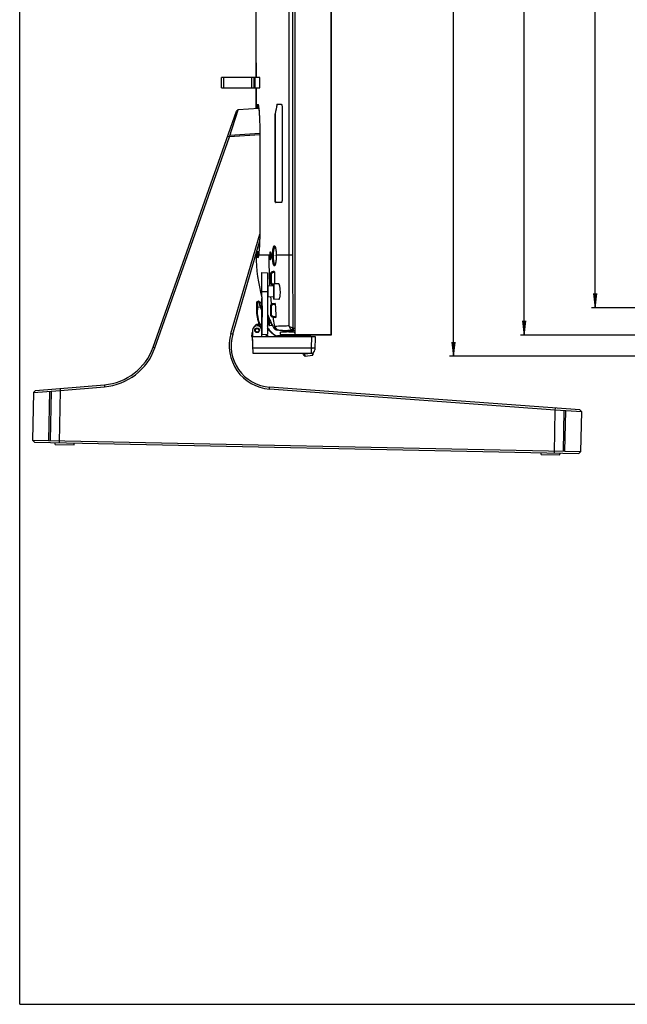
# Model space of a CAD drawing. Units: millimetres. Extents: x 0 to 1189, y 0 to 841.
# Drawn here: x 0 to 129, y 0 to 208 of the extents above; entities that cross this region are included whole.
import ezdxf

# ---------------------------------------------------------------- set-up
doc = ezdxf.new("R2010")
doc.units = ezdxf.units.MM
doc.header["$LTSCALE"] = 65.395
doc.layers.get('0').update_dxf_attribs({"linetype": 'CONTINUOUS'})
for name, color, linetype in [('3_ALL_AXES', 7, 'CONTINUOUS'), ('7_ALL_FEATURES', 7, 'CONTINUOUS'), ('DEF_DRAFT_DIM', 7, 'CONTINUOUS')]:
    doc.layers.add(name, color=color, linetype=linetype)
doc.styles.add('TEXTSTYLE_2', font='ar_wgl__.ttf')
doc.dimstyles.new('DIMSTYLE_4', dxfattribs={"dimtxt": 8, "dimasz": 3, "dimexe": 0.8, "dimexo": 0.2, "dimgap": 2, "dimtad": 1, "dimdec": 1, "dimlfac": 2.5, "dimdsep": 46, "dimtxsty": 'TEXTSTYLE_2', "dimblk": 'OPEN', "dimblk1": 'OPEN', "dimblk2": 'OPEN', "dimcen": 0.09, "dimazin": 2, "dimtp": 0.8, "dimtm": 0.8, "dimtfac": 1, "dimtdec": 1, "dimtofl": 0, "dimtmove": 0, "dimatfit": 3, "dimldrblk": 'OPEN', "dimfxl": 1, "dimtolj": 1, "dimarcsym": 0})

# ---------------------------------------------------------------- blocks, each defined once
blk = doc.blocks.new('_OPEN')
at = {"color": 0, "linetype": 'ByBlock'}
for p, q in [((0, 0), (-1, 0.117)), ((-1, -0.117), (0, 0)), ((-1, 0), (0, 0))]:
    blk.add_line(p, q, dxfattribs=at)
blk = doc.blocks.new('*D13')
at = {"layer": 'DEF_DRAFT_DIM', "color": 2, "linetype": 'Continuous', "transparency": 16777216}
for p, q in [((137.34, 395.02), (105.94, 395.02)), ((106.74, 395.02), (106.74, 268.36)), ((106.74, 141.7), (106.74, 268.36)), ((136.94, 141.7), (105.94, 141.7))]:
    blk.add_line(p, q, dxfattribs=at)
at = {"layer": 'DEF_DRAFT_DIM', "color": 2, "linetype": 'Continuous', "transparency": 16777216, "xscale": 3, "yscale": 3, "zscale": 3}
for p, rotation in [((106.74, 395.02), 90), ((106.74, 141.7), 270)]:
    blk.add_blockref('_OPEN', p, dxfattribs=dict(at, rotation=rotation))
blk = doc.blocks.new('*D14')
at = {"layer": 'DEF_DRAFT_DIM', "color": 2, "linetype": 'Continuous', "transparency": 16777216}
for p, q in [((140.55, 391.06), (120.94, 391.06)), ((121.74, 391.06), (121.74, 269.26)), ((121.74, 147.46), (121.74, 269.26)), ((140.5, 147.46), (120.94, 147.46))]:
    blk.add_line(p, q, dxfattribs=at)
at = {"layer": 'DEF_DRAFT_DIM', "color": 2, "linetype": 'Continuous', "transparency": 16777216, "xscale": 3, "yscale": 3, "zscale": 3}
for p, rotation in [((121.74, 391.06), 90), ((121.74, 147.46), 270)]:
    blk.add_blockref('_OPEN', p, dxfattribs=dict(at, rotation=rotation))
blk = doc.blocks.new('*D17')
at = {"layer": 'DEF_DRAFT_DIM', "color": 2, "linetype": 'Continuous', "transparency": 16777216}
for p, q in [((137.34, 395.02), (90.94, 395.02)), ((91.74, 395.02), (91.74, 266.11)), ((91.74, 137.2), (91.74, 266.11)), ((356.25, 137.2), (90.94, 137.2))]:
    blk.add_line(p, q, dxfattribs=at)
at = {"layer": 'DEF_DRAFT_DIM', "color": 2, "linetype": 'Continuous', "transparency": 16777216, "xscale": 3, "yscale": 3, "zscale": 3}
for p, rotation in [((91.74, 395.02), 90), ((91.74, 137.2), 270)]:
    blk.add_blockref('_OPEN', p, dxfattribs=dict(at, rotation=rotation))

msp = doc.modelspace()

# ---------------------------------------------------------------- linework, layer by layer
at = {"color": 7, "linetype": 'Continuous'}
for q in [(0, 841), (1189, 0)]:
    msp.add_line((0, 0), q, dxfattribs=at)
at = {"layer": '3_ALL_AXES', "color": 7, "linetype": 'Continuous'}
for p, q in [((50.0266, 199.3105), (50.0266, 196.2239)), ((50.0266, 194.0639), (50.0266, 190.1403))]:
    msp.add_line(p, q, dxfattribs=at)
at = {"layer": '7_ALL_FEATURES', "color": 6, "linetype": 'Continuous'}
for p, q in [((58.2266, 395.0241), (58.2266, 141.7038)), ((65.9066, 141.9038), (65.9066, 395.0241)), ((65.9866, 141.7838), (65.9866, 394.9441)), ((56.4266, 142.3038), (55.1866, 142.3038)), ((55.1866, 141.7838), (55.1866, 142.3038)), ((55.1866, 141.7838), (65.7866, 141.7838)), ((56.4266, 142.3038), (56.4266, 142.5842)), ((56.9066, 142.3838), (56.4266, 142.3838)), ((56.9066, 142.5842), (56.9066, 142.3038)), ((57.6604, 142.3038), (56.9066, 142.3038)), ((58.2266, 142.2238), (58.1455, 142.244)), ((65.7866, 141.7038), (65.7866, 141.7838)), ((65.9066, 141.9038), (65.9866, 141.9038)), ((55.2666, 141.7038), (65.9066, 141.7038))]:
    msp.add_line(p, q, dxfattribs=at)
at = {"layer": '7_ALL_FEATURES', "color": 7, "linetype": 'Continuous'}
for p, q in [((56.9148, 356.7439), (56.9148, 158.5839)), ((57.7216, 356.7439), (57.7216, 158.5839)), ((50.0266, 196.2239), (50.0266, 230.0639)), ((42.705, 196.2239), (42.7037, 196.2239)), ((42.7037, 194.0639), (42.7037, 196.2239)), ((50.7895, 196.2239), (42.7066, 196.2239)), ((42.7066, 194.0639), (42.7066, 196.2239)), ((43.1066, 196.2239), (43.1066, 194.0639)), ((49.1075, 194.0639), (49.1075, 196.2239)), ((49.5075, 196.2239), (49.5075, 194.0639)), ((49.7763, 194.0639), (49.7763, 196.2239)), ((50.7895, 194.0639), (50.7895, 196.2239)), ((42.7037, 194.0639), (50.7895, 194.0639)), ((50.0266, 189.6233), (50.0266, 194.0639)), ((54.4285, 190.5397), (55.3488, 190.5397)), ((55.5032, 189.9397), (55.5032, 170.3397)), ((28.2221, 139.1128), (45.8878, 189.1058)), ((44.3791, 183.6358), (46.2384, 189.3717)), ((46.2384, 189.3717), (45.8878, 189.1058)), ((50.5754, 189.6597), (46.2384, 189.3717)), ((54.0315, 188.5397), (54.0518, 188.5397)), ((54.0315, 170.3397), (54.0315, 188.5397)), ((54.0518, 188.5397), (54.0518, 170.3397)), ((28.5992, 138.9795), (44.3791, 183.6358)), ((44.002, 183.7691), (44.3791, 183.6358)), ((50.7995, 184.0623), (44.3791, 183.6358)), ((50.7994, 184.383), (44.4854, 183.9636)), ((50.8002, 184.3039), (50.7995, 184.3039)), ((50.7995, 184.3039), (50.7995, 164.3039)), ((50.8002, 184.3039), (50.8002, 164.3039)), ((54.0315, 170.3397), (54.0518, 170.3397)), ((55.3488, 169.7397), (54.1473, 169.7397)), ((44.6827, 142.0055), (50.7886, 163.0221)), ((50.8002, 164.3039), (50.7995, 164.3039)), ((45.0669, 141.8939), (50.745, 161.4383)), ((50.5373, 160.7234), (50.7128, 160.7368)), ((50.5583, 160.7955), (50.7166, 160.8077)), ((50.0266, 158.5839), (50.0266, 158.9656)), ((50.2538, 158.5839), (50.0266, 158.5839)), ((50.0971, 159.2083), (50.6059, 159.2421)), ((50.0974, 159.209), (50.606, 159.2428)), ((50.1565, 159.4126), (50.6247, 159.4437)), ((50.53, 158.5839), (50.5318, 158.6135)), ((52.9967, 158.5839), (50.53, 158.5839)), ((52.9967, 159.1734), (53.0478, 159.1734)), ((52.9967, 158.5839), (52.9967, 159.1734)), ((53.4947, 158.5839), (53.0773, 158.5839)), ((53.0774, 159.0409), (53.0775, 158.5839)), ((53.1811, 158.5839), (53.1862, 158.5622)), ((54.2761, 158.5839), (54.2722, 158.5816)), ((54.2722, 158.5816), (54.2728, 158.4639)), ((57.7216, 158.5839), (54.2762, 158.5839)), ((52.9989, 157.7544), (53.05, 157.7544)), ((51.2266, 154.9021), (52.4266, 154.8392)), ((51.2266, 149.8038), (51.2266, 154.9021)), ((52.4266, 154.8392), (52.4266, 141.8468)), ((53.2162, 154.5345), (53.0266, 154.5345)), ((53.0266, 154.5345), (53.0266, 152.8733)), ((53.2162, 154.5345), (53.2162, 152.8733)), ((53.8507, 155.1471), (53.5952, 155.1337)), ((53.8889, 154.9494), (53.5952, 154.934)), ((53.2162, 152.8733), (53.0266, 152.8733)), ((53.5952, 152.4739), (53.6967, 152.4685)), ((53.5952, 152.2741), (53.6666, 152.2704)), ((53.6666, 152.39), (53.6666, 149.4178)), ((54.7363, 152.56), (53.7804, 152.5099)), ((53.7804, 152.5099), (53.7804, 149.298)), ((51.2266, 150.9039), (52.4266, 150.9039)), ((53.6666, 152.1039), (52.5404, 152.0449)), ((52.5404, 149.7629), (52.5404, 152.0449)), ((50.1066, 148.6088), (50.1066, 147.0816)), ((50.2788, 148.8069), (50.5428, 148.844)), ((50.5498, 148.814), (50.5654, 148.7569)), ((50.6306, 148.7877), (50.6389, 148.7601)), ((50.636, 148.7695), (50.6306, 148.7877)), ((50.637, 148.7663), (50.636, 148.7695)), ((50.6407, 148.7541), (50.637, 148.7663)), ((50.6473, 148.7323), (50.6407, 148.7541)), ((51.0005, 148.6101), (50.6472, 148.7323)), ((51.2266, 148.5823), (51.0005, 148.6101)), ((51.0008, 148.61), (51.0067, 148.5923)), ((51.2266, 144.0639), (51.2266, 149.4141)), ((51.227, 149.764), (51.2998, 146.1095)), ((51.2273, 149.3312), (51.2294, 149.3312)), ((51.2291, 149.3769), (51.2286, 149.4589)), ((51.2294, 149.3312), (51.2291, 149.3769)), ((51.2294, 149.3312), (51.3061, 145.4798)), ((51.2294, 144.0639), (51.2294, 149.3312)), ((53.6666, 149.7039), (52.5404, 149.7629)), ((54.0205, 148.356), (53.5952, 148.3337)), ((54.0617, 148.1584), (53.5952, 148.134)), ((54.7927, 149.2449), (53.7804, 149.298)), ((50.1082, 147.0814), (50.1066, 147.0816)), ((50.1068, 147.0815), (50.1066, 147.0816)), ((50.2892, 147.5984), (50.9054, 147.685)), ((50.2892, 147.5786), (50.9054, 147.6652)), ((50.2892, 147.5984), (50.2892, 147.0566)), ((50.9054, 147.685), (50.9127, 147.6656)), ((50.9054, 147.685), (50.9126, 147.6656)), ((50.9761, 147.7101), (50.9457, 147.6996)), ((50.9761, 147.6902), (50.9457, 147.6797)), ((50.9837, 147.7125), (50.9761, 147.7101)), ((50.9875, 147.7134), (50.9939, 147.6959)), ((51.2239, 147.0699), (51.1939, 147.0584)), ((51.2239, 147.05), (51.1939, 147.0385)), ((51.2266, 147.1472), (51.2041, 147.1503)), ((51.2285, 147.0715), (51.2239, 147.0699)), ((53.2162, 147.7345), (53.0266, 147.7345)), ((53.0266, 147.7345), (53.0266, 146.0733)), ((53.2162, 146.0733), (53.0266, 146.0733)), ((53.2162, 147.7345), (53.2162, 146.0733)), ((51.1932, 143.9039), (50.2266, 143.9039)), ((51.2266, 143.9493), (51.2273, 144.0674)), ((51.2266, 142.3039), (51.2266, 143.9493)), ((51.2273, 144.0639), (51.2294, 144.0639)), ((51.3061, 141.7881), (51.3061, 145.4798)), ((52.4266, 145.2144), (52.771, 145.2628)), ((52.4266, 144.1269), (52.4282, 144.1245)), ((52.4266, 143.7021), (52.571, 143.9144)), ((52.4266, 143.5999), (52.588, 143.86)), ((52.4306, 144.118), (52.4321, 144.1157)), ((52.4319, 144.1187), (52.4336, 144.1161)), ((52.4321, 144.1157), (52.4357, 144.1102)), ((52.4357, 144.1102), (52.4373, 144.1078)), ((52.4476, 144.0922), (52.4526, 144.0846)), ((52.4526, 144.0846), (52.4576, 144.0772)), ((52.571, 145.2347), (52.571, 143.9144)), ((52.571, 143.9144), (52.588, 143.8601)), ((52.586, 143.8664), (52.588, 143.86)), ((52.7466, 143.8221), (52.7466, 145.2594)), ((52.852, 143.703), (52.852, 144.8734)), ((52.8744, 144.8256), (52.852, 144.8734)), ((52.9575, 144.6497), (52.943, 144.6803)), ((53.3719, 143.8114), (53.3538, 143.8468)), ((53.5593, 145.4735), (53.56, 145.4687)), ((53.578, 145.4764), (53.5788, 145.4715)), ((53.5952, 145.6739), (54.2126, 145.6415)), ((53.5952, 145.4741), (54.1994, 145.4425)), ((44.6827, 142.0055), (45.0669, 141.8939)), ((49.0919, 142.1067), (49.0666, 141.3839)), ((49.1718, 142.1067), (49.1466, 141.3839)), ((49.2666, 142.1839), (49.1718, 142.1839)), ((49.1718, 142.1067), (49.1718, 142.1839)), ((49.2666, 142.1067), (49.1718, 142.1067)), ((49.2666, 142.7039), (49.2666, 141.3839)), ((49.8209, 143.574), (49.8209, 143.6825)), ((50.8266, 143.6639), (50.2266, 143.6639)), ((51.1866, 141.4639), (51.1866, 142.7039)), ((51.1866, 142.3039), (51.2413, 142.3039)), ((51.2413, 142.3039), (51.2413, 141.7847)), ((51.2413, 141.7847), (52.4266, 141.8468)), ((53.4668, 143.6275), (52.852, 143.703)), ((53.4668, 143.6275), (53.3719, 143.8114)), ((53.8904, 143.4971), (53.7131, 143.2574)), ((55.3109, 143.5611), (54.0873, 143.529)), ((55.5866, 142.5839), (54.4819, 142.7196)), ((55.5828, 143.5691), (55.3109, 143.5611)), ((55.5873, 142.6258), (55.5564, 142.6263)), ((55.5846, 142.6256), (55.5564, 142.6263)), ((55.6407, 143.5708), (55.5828, 143.5691)), ((56.4546, 142.5842), (55.5866, 142.5839)), ((55.6829, 143.5722), (55.6407, 143.5708)), ((55.71, 143.5731), (55.6829, 143.5722)), ((55.78, 143.5752), (55.7066, 143.5729)), ((55.7766, 142.6218), (55.7732, 142.6219)), ((55.8234, 143.5766), (55.78, 143.5752)), ((55.7856, 142.6225), (55.7823, 142.6225)), ((55.9207, 143.5798), (55.8234, 143.5766)), ((55.9424, 142.6199), (55.8663, 142.6207)), ((55.9424, 142.6199), (55.8719, 142.6211)), ((56.0958, 143.5858), (55.9207, 143.5798)), ((55.9837, 142.6196), (55.9424, 142.6199)), ((56.1471, 143.5876), (56.0958, 143.5858)), ((56.1634, 143.5882), (56.1471, 143.5876)), ((56.1662, 143.5884), (56.1493, 143.5878)), ((56.2201, 142.6187), (56.1587, 142.6188)), ((56.1784, 142.5842), (56.16, 142.5842)), ((56.2265, 142.6192), (56.1662, 142.6193)), ((58.2152, 142.5839), (56.4461, 142.5842)), ((58.2266, 142.584), (56.4546, 142.5842)), ((56.9671, 143.6217), (56.8872, 143.6178)), ((57.9514, 143.1574), (58.2266, 143.1252)), ((57.9514, 142.6418), (58.2266, 142.6097)), ((49.0666, 141.3839), (62.5266, 141.3839)), ((49.3724, 137.7839), (49.2466, 141.3839)), ((49.2666, 140.7839), (49.2666, 140.3839)), ((49.2816, 140.3839), (49.2666, 140.3839)), ((59.855, 141.4229), (54.517, 141.4229)), ((59.855, 141.4031), (54.517, 141.4031)), ((54.5196, 141.4859), (54.5205, 141.4929)), ((61.4669, 141.5038), (54.524, 141.5038)), ((61.4739, 141.4246), (59.8548, 141.4246)), ((59.8548, 141.4246), (59.8598, 141.3839)), ((61.4739, 141.4048), (59.8548, 141.4048)), ((59.8548, 141.4048), (59.8573, 141.3839)), ((59.8549, 141.4929), (59.8549, 141.5038)), ((59.855, 141.4858), (59.8549, 141.4929)), ((61.4739, 141.4246), (61.5463, 141.4335)), ((61.4739, 141.4246), (61.4789, 141.3839)), ((61.4739, 141.4048), (61.5463, 141.4137)), ((61.4739, 141.4048), (61.4764, 141.3839)), ((61.5463, 141.4335), (61.5524, 141.3839)), ((61.7271, 141.3839), (61.6419, 138.942)), ((62.5266, 141.3839), (62.4279, 138.556)), ((28.2221, 139.1128), (28.5992, 138.9795)), ((61.6419, 138.942), (49.3319, 138.942)), ((61.6284, 137.7839), (49.3724, 137.7839)), ((60.0146, 137.4771), (59.9769, 137.7839)), ((60.3097, 137.6994), (60.1887, 137.7839)), ((60.3097, 137.6994), (60.954, 137.7839)), ((60.3097, 137.7192), (60.8028, 137.7839)), ((60.3097, 137.7192), (60.8028, 137.7839)), ((60.3712, 137.2183), (60.3097, 137.7192)), ((60.3712, 137.1985), (60.3097, 137.6994)), ((61.635, 138.3517), (61.6284, 137.7839)), ((61.6354, 138.3838), (61.635, 138.3517)), ((61.6353, 138.3818), (61.635, 138.3517)), ((61.6419, 138.942), (61.6353, 138.3818)), ((61.9062, 137.8379), (61.9549, 137.4409)), ((61.9084, 137.8199), (61.9573, 137.4214)), ((61.9773, 137.9033), (62.0255, 137.5105)), ((61.9797, 137.9036), (62.0255, 137.5303)), ((60.0146, 137.4771), (60.3712, 137.1985)), ((60.3712, 137.1985), (61.9573, 137.4214)), ((2.9512, 129.5372), (2.7398, 119.4451)), ((2.9512, 129.5372), (8.5614, 129.9664)), ((3.3176, 129.9274), (2.9512, 129.5372)), ((3.3177, 129.9274), (17.9118, 131.1529)), ((6.3173, 129.7947), (6.0991, 119.3747)), ((6.6379, 129.8192), (6.419, 119.368)), ((8.5614, 129.9664), (8.3302, 118.9279)), ((8.5279, 130.365), (8.5614, 129.9664)), ((8.5614, 129.9664), (17.9453, 130.7543)), ((17.9118, 131.1529), (17.9453, 130.7543)), ((52.8437, 130.2635), (52.8729, 130.6624)), ((113.2976, 125.824), (52.8437, 130.2635)), ((118.5201, 125.8416), (52.8729, 130.6624)), ((113.1072, 116.7331), (113.2976, 125.824)), ((113.2976, 125.824), (113.3269, 126.223)), ((118.8907, 125.4343), (113.2976, 125.824)), ((115.0352, 117.0928), (115.2153, 125.6904)), ((115.3551, 117.0861), (115.5349, 125.6682)), ((118.8907, 125.4343), (118.5201, 125.8416)), ((118.7144, 117.0157), (118.8907, 125.4343)), ((3.1313, 119.0368), (2.7398, 119.4451)), ((2.7398, 119.4451), (118.7144, 117.0157)), ((3.1314, 119.0368), (118.306, 116.6242)), ((7.522, 118.5447), (7.5304, 118.9446)), ((11.5211, 118.4609), (11.5295, 118.8609)), ((7.522, 118.5447), (11.5211, 118.4609)), ((110.2994, 116.3918), (110.3078, 116.7917)), ((118.3061, 116.6242), (118.7144, 117.0157)), ((110.2994, 116.3918), (114.2986, 116.3081)), ((114.2986, 116.3081), (114.3069, 116.708))]:
    msp.add_line(p, q, dxfattribs=at)
for points in [[(50.4418, 190.4086), (50.4417, 190.4087), (50.4434, 190.4053), (50.4481, 190.3938), (50.4547, 190.3747), (50.4628, 190.3481), (50.4719, 190.3142), (50.4817, 190.2727), (50.4922, 190.2237), (50.5032, 190.1671), (50.5145, 190.1028), (50.5262, 190.0306), (50.5382, 189.9504), (50.5504, 189.862), (50.5628, 189.7652), (50.5754, 189.6599), (50.5881, 189.546), (50.6008, 189.4235), (50.6135, 189.2922), (50.6262, 189.152), (50.6389, 189.0029), (50.6514, 188.8445), (50.6638, 188.6766), (50.6761, 188.499), (50.6881, 188.3115), (50.6999, 188.1139), (50.7114, 187.9061), (50.7225, 187.6877), (50.7332, 187.4588), (50.7434, 187.2191), (50.753, 186.9686), (50.7619, 186.7073), (50.7701, 186.4351), (50.7776, 186.1522), (50.7841, 185.8587), (50.7896, 185.5549), (50.794, 185.241), (50.7972, 184.9175), (50.799, 184.5848), (50.7995, 184.3039)], [(50.7995, 164.3039), (50.7982, 163.8432), (50.7934, 163.32), (50.7851, 162.8039), (50.7736, 162.2986), (50.7589, 161.8076), (50.7411, 161.3346), (50.7207, 160.8829), (50.6977, 160.4561), (50.6726, 160.0575), (50.6457, 159.6904), (50.6174, 159.3579), (50.5881, 159.0623), (50.5582, 158.8058), (50.5318, 158.6136)], [(50.5318, 158.6135), (50.5245, 158.5655), (50.5138, 158.499), (50.5035, 158.4398), (50.4938, 158.3874), (50.4844, 158.3417), (50.4756, 158.3024), (50.4674, 158.2693), (50.4599, 158.2423), (50.4534, 158.2215), (50.4481, 158.207), (50.4448, 158.199), (50.4442, 158.1979)], [(53.9977, 160.3997), (53.9977, 160.3997), (54.0052, 160.3901), (54.0217, 160.3628), (54.0439, 160.3163), (54.0695, 160.2501), (54.0967, 160.1637), (54.125, 160.0557), (54.1536, 159.9234), (54.1816, 159.7652), (54.2074, 159.5851), (54.2294, 159.3899), (54.2473, 159.1834), (54.2606, 158.9682), (54.2691, 158.7463), (54.2722, 158.5816)], [(54.2728, 158.4639), (54.2714, 158.2953), (54.265, 158.0615), (54.2534, 157.8329), (54.2369, 157.613), (54.2157, 157.4051), (54.1905, 157.2139), (54.1629, 157.0457), (54.1343, 156.9044), (54.1058, 156.7884), (54.078, 156.695), (54.0516, 156.6225), (54.0282, 156.5709), (54.0103, 156.5398), (54.0074, 156.5356)], [(53.4668, 143.6275), (53.4341, 143.6905), (53.3999, 143.7567), (53.3706, 143.8139)], [(53.4668, 143.6275), (53.4834, 143.6243), (53.507, 143.6151), (53.5282, 143.6012), (53.546, 143.5832), (53.5596, 143.5619)], [(53.8904, 143.4971), (53.8001, 143.3884), (53.748, 143.3141), (53.7214, 143.2715), (53.7131, 143.2574)], [(55.3179, 143.5614), (55.1873, 143.5575), (54.756, 143.5458), (54.3785, 143.5361), (54.0873, 143.529)]]:
    msp.add_lwpolyline(points, dxfattribs=at)
for radius in [0.5, 0.38]:
    msp.add_circle((50.2266, 142.7039), radius, dxfattribs=at)
for centre, radius, start, end in [((183.8762, 163.8025), 132.1801, 168.329754, 169.213615), ((183.8321, 163.8101), 132.1154, 168.329076, 169.211618), ((83.7298, 158.5839), 33.7032, 180, 195.29361), ((53.8325, 159.0977), 3.4116, 188.360284, 188.696148), ((43.2329, 159.6778), 7.3786, 351.474389, 351.686321), ((53.7564, 159.1735), 0.7598, 178.060185, 180.010772), ((219.9474, 158.6032), 166.9507, 180.006604, 180.291275), ((151.9237, 181.2283), 101.3058, 192.517372, 192.916145), ((227.6239, 158.62), 174.5464, 180.011857, 180.240394), ((65.4029, 158.4683), 11.9087, 179.443832, 180.021553), ((63.4857, 158.4685), 9.8049, 179.391206, 180.026787), ((53.2276, 160.0511), 0.8742, 24.292767, 24.561676), ((42.3767, 158.4516), 11.9, 0.444461, 0.637049), ((43.8471, 158.4637), 10.4296, 0.22108, 0.440888), ((42.97, 158.461), 11.3067, 0.014487, 0.217288), ((2406.8598, 159.3148), 2349.9451, 180.0178211, 180.38263), ((1716.5675, 159.5011), 1658.8461, 180.0316798, 180.5631762), ((53.7575, 157.7581), 0.7586, 180.274786, 182.204063), ((113.2432, 144.6426), 61.6048, 167.128818, 167.804786), ((53.6266, 154.5345), 0.6, 93, 180), ((301.1313, 157.0533), 247.2514, 180.487553, 181.051198), ((53.6266, 152.8733), 0.6, 180, 267), ((53.7866, 152.39), 0.12, 93, 180), ((52.5466, 151.9251), 0.12, 93, 180), ((50.3066, 148.6088), 0.2, 98, 180), ((50.5539, 148.7648), 0.08, 16.657926, 98), ((59.0071, 151.1029), 8.7616, 195.530867, 195.774175), ((53.2266, 149.8038), 2, 180, 181.140892), ((52.5466, 149.8828), 0.12, 180, 267), ((53.6266, 147.7345), 0.6, 93, 180), ((126.9568, 156.2023), 74.1828, 185.001594, 186.208124), ((53.7866, 149.4178), 0.12, 180, 267), ((158.8324, 153.1787), 104.8909, 182.743319, 184.120683), ((57.7871, 146.856), 7.6837, 178.317671, 181.954031), ((57.7871, 146.8361), 7.6837, 178.317671, 202.433965), ((52.1685, 144.2567), 3.6535, 109.553301, 110.224882), ((52.1685, 144.2369), 3.6535, 109.553301, 110.224882), ((68.5028, 154.1082), 18.7398, 200.10953, 202.216573), ((68.5019, 154.1277), 18.7389, 200.172798, 202.216615), ((68.5069, 154.1278), 18.6567, 200.166412, 202.145575), ((52.3544, 144.1231), 3.1563, 111.572265, 112.349165), ((50.1179, 146.6191), 1.1195, 21.343084, 22.216895), ((52.3544, 144.1033), 3.1563, 111.572265, 112.349165), ((50.113, 146.5979), 1.1245, 7.6804, 22.187725), ((50.1135, 146.6179), 1.124, 7.675695, 21.3191), ((83.7298, 158.5839), 33.7032, 201.746927, 207.048933), ((53.6266, 146.0733), 0.6, 180, 267), ((50.0209, 143.6825), 0.2, 101.871272, 180), ((50.2266, 142.7039), 1.2, 90, 101.871272), ((57.7871, 146.856), 7.6837, 190.77373, 191.548431), ((50.8266, 144.0639), 0.4, 270, 360), ((48.8299, 144.0639), 2.3995, 357.261339, 358.383829), ((48.8294, 144.0639), 2.4, 358.383675, 0.000014), ((56.8715, 147.0282), 5.3095, 213.369417, 213.570427), ((52.5466, 144.0556), 0.2, 281.922321, 360), ((82.2724, 158.6174), 32.4724, 205.133158, 205.416634), ((53.5174, 139.4388), 9.2, 163.8, 265.8), ((53.5174, 139.4388), 8.8, 163.8, 265.8), ((49.1718, 142.1039), 0.08, 90, 178), ((50.2266, 142.7039), 0.96, 0, 180), ((57.7871, 146.8361), 7.6837, 220.731255, 225.200507), ((57.7709, 146.8353), 7.4856, 221.948898, 226.797961), ((57.7711, 146.8554), 7.4859, 222.145844, 227.022543), ((57.7083, 147.0217), 6.492, 215.643897, 235.983554), ((52.8666, 143.8221), 0.12, 180, 263), ((54.6038, 143.7121), 1, 207.048928, 263.000002), ((56.0475, 161.6796), 19.0597, 268.608267, 268.961547), ((56.1056, 164.795), 22.1756, 268.957427, 269.141325), ((56.148, 167.6541), 25.035, 269.150015, 269.355306), ((56.2266, 176.7541), 34.1354, 269.592239, 269.885899), ((58.0837, 143.6755), 1.0421, 246.065905, 262.7123), ((51.2666, 141.4639), 0.08, 180, 270), ((54.9279, 140.9505), 1.0861, 144.052529, 146.2643), ((54.2135, 141.509), 0.1912, 139.696226, 140.530079), ((54.524, 142.3038), 0.8, 235.983554, 270), ((61.4669, 141.4238), 0.08, 7, 90), ((16.9077, 143.1109), 12, 274.8, 340.53848), ((16.9077, 143.1109), 12.4, 274.8, 340.53848), ((61.6284, 138.5839), 0.8, 270, 358), ((62.4178, 161.1587), 22.2302, 267.999635, 268.522143), ((61.9462, 137.5006), 0.08, 278, 7), ((61.9462, 137.5205), 0.08, 352.865445, 7)]:
    msp.add_arc(centre, radius, start, end, dxfattribs=at)
at = {"layer": '7_ALL_FEATURES', "color": 6, "linetype": 'Continuous'}
for centre, radius, start, end in [((55.2666, 141.7838), 0.08, 180, 270), ((57.6604, 140.3038), 2, 75.963757, 90), ((65.7866, 141.9038), 0.2, 270, 360), ((65.7866, 141.9038), 0.12, 270, 360), ((65.9066, 141.7838), 0.08, 270, 360)]:
    msp.add_arc(centre, radius, start, end, dxfattribs=at)
at = {"layer": '7_ALL_FEATURES', "color": 7, "linetype": 'Continuous'}
msp.add_ellipse((47.3116, 145.4798), major_axis=(0, 11.2472), ratio=0.35515622, start_param=-1.57079633, end_param=-1.51478119, dxfattribs=at)
for points, knots in [([(50.2209, 189.6396), (50.2272, 189.7288), (50.2399, 189.8922), (50.263, 190.1146), (50.2865, 190.289), (50.3139, 190.4197), (50.3358, 190.496), (50.3681, 190.5445), (50.3967, 190.5354), (50.4118, 190.5157), (50.4277, 190.4858), (50.4369, 190.4613), (50.4417, 190.4471)], [0, 0, 0, 0, 0.25722491, 0.47167814, 0.64187261, 0.76690994, 0.84701192, 0.88702061, 0.90261328, 0.92487995, 0.95701067, 1, 1, 1, 1]), ([(50.418, 189.6544), (50.4277, 189.7661), (50.447, 189.9535), (50.4761, 190.1403), (50.4948, 190.2145)], [0, 0, 0, 0, 0.59459488, 1, 1, 1, 1]), ([(50.4417, 190.4471), (50.4446, 190.4389), (50.4569, 190.4005), (50.4669, 190.3613), (50.4741, 190.3304)], [0, 0, 0, 0, 0.2153728, 1, 1, 1, 1]), ([(50.4741, 190.3304), (50.5003, 190.2177), (50.5453, 189.9393), (50.6026, 189.4493), (50.6567, 188.8216), (50.7257, 187.7613), (50.7842, 186.2417), (50.8002, 184.9736), (50.8002, 184.3039)], [0, 0, 0, 0, 0.05747422, 0.13983006, 0.24501001, 0.37028301, 0.66745649, 1, 1, 1, 1]), ([(55.3488, 190.5397), (55.3731, 190.5397), (55.4086, 190.4984), (55.4359, 190.4368), (55.4698, 190.3286), (55.4959, 190.1613), (55.5032, 190.0174), (55.5032, 189.9397)], [0, 0, 0, 0, 0.11350791, 0.20770752, 0.32827157, 0.63664959, 1, 1, 1, 1]), ([(54.1473, 169.7397), (54.1262, 169.7397), (54.0853, 169.8121), (54.0606, 169.9298), (54.0357, 170.1211), (54.0315, 170.2625), (54.0315, 170.3397)], [0, 0, 0, 0, 0.10086962, 0.31548662, 0.62961335, 1, 1, 1, 1]), ([(54.0518, 170.3397), (54.0518, 170.2696), (54.0561, 170.1385), (54.0745, 169.9609), (54.1024, 169.834), (54.1297, 169.7623), (54.1501, 169.7464)], [0, 0, 0, 0, 0.34554311, 0.64797704, 0.87237631, 1, 1, 1, 1]), ([(55.5032, 170.3397), (55.5032, 170.262), (55.4959, 170.1181), (55.4698, 169.9508), (55.4359, 169.8426), (55.4086, 169.781), (55.3731, 169.7397), (55.3488, 169.7397)], [0, 0, 0, 0, 0.36335006, 0.67172836, 0.79229233, 0.88649195, 1, 1, 1, 1]), ([(50.8002, 164.3039), (50.8002, 163.7139), (50.7876, 162.5822), (50.7341, 161.0022), (50.6536, 159.6939), (50.5803, 158.9277), (50.534, 158.6109)], [0, 0, 0, 0, 0.3104291, 0.59537226, 0.83158044, 1, 1, 1, 1]), ([(53.4947, 158.5839), (53.4978, 158.9055), (53.5186, 159.3619), (53.5901, 159.9214), (53.655, 160.2314), (53.7217, 160.4314), (53.7869, 160.5329), (53.8336, 160.5741), (53.889, 160.5809), (53.9394, 160.5493), (53.9842, 160.4919), (54.0097, 160.4429), (54.0227, 160.4145)], [0, 0, 0, 0, 0.41692117, 0.59122982, 0.73014339, 0.82800215, 0.86141599, 0.88602797, 0.90608831, 0.92878726, 0.9594069, 1, 1, 1, 1]), ([(50.2538, 158.5839), (50.2491, 158.6289), (50.229, 158.8377), (50.2149, 159.047), (50.2053, 159.2112)], [0, 0, 0, 0, 0.21571186, 1, 1, 1, 1]), ([(50.2539, 158.5839), (50.2548, 158.6286), (50.297, 158.7219), (50.3892, 158.7618), (50.4362, 158.7664)], [0, 0, 0, 0, 0.48564001, 1, 1, 1, 1]), ([(50.4709, 158.2556), (50.4626, 158.2203), (50.4455, 158.1615), (50.4247, 158.0974), (50.3846, 158.0551), (50.3543, 158.0849), (50.3405, 158.1148), (50.3198, 158.1707), (50.298, 158.266), (50.2736, 158.4115), (50.2605, 158.522), (50.254, 158.5839)], [0, 0, 0, 0, 0.14346819, 0.23526301, 0.2823712, 0.32841509, 0.3673389, 0.41873741, 0.56039024, 0.7543661, 1, 1, 1, 1]), ([(50.4362, 158.7664), (50.4325, 158.8004), (50.4169, 158.9538), (50.4051, 159.1077), (50.397, 159.2275)], [0, 0, 0, 0, 0.22160822, 1, 1, 1, 1]), ([(50.4571, 158.6017), (50.4552, 158.6144), (50.4475, 158.6692), (50.4408, 158.7241), (50.4362, 158.7664)], [0, 0, 0, 0, 0.23233748, 1, 1, 1, 1]), ([(50.4962, 158.3967), (50.4929, 158.4096), (50.4783, 158.4708), (50.4676, 158.5329), (50.4601, 158.5819)], [0, 0, 0, 0, 0.21145722, 1, 1, 1, 1]), ([(50.5301, 158.5839), (50.5253, 158.5517), (50.5082, 158.4418), (50.4888, 158.3322), (50.4709, 158.2556)], [0, 0, 0, 0, 0.29330446, 1, 1, 1, 1]), ([(52.7083, 158.5839), (52.7052, 156.9522), (52.7444, 154.7769), (52.8537, 152.6048), (52.8859, 152.0629)], [0, 0, 0, 0, 0.75033671, 1, 1, 1, 1]), ([(52.9971, 159.1993), (52.9979, 159.222), (53.0004, 159.2532), (53.0066, 159.2821), (53.0122, 159.2934), (53.0152, 159.2934)], [0, 0, 0, 0, 0.69864853, 0.90650577, 1, 1, 1, 1]), ([(53.0152, 159.2934), (53.0163, 159.2934), (53.0237, 159.2882), (53.0243, 159.2788), (53.0259, 159.2717)], [0, 0, 0, 0, 0.12643194, 1, 1, 1, 1]), ([(53.1862, 158.5622), (53.1936, 158.5302), (53.1953, 158.4639), (53.1936, 158.3977), (53.1863, 158.3656)], [0, 0, 0, 0, 0.49999345, 1, 1, 1, 1]), ([(54.0481, 156.5659), (54.0347, 156.5311), (54.0083, 156.4706), (53.9619, 156.398), (53.9119, 156.3526), (53.8521, 156.3464), (53.7998, 156.3843), (53.7299, 156.4866), (53.6585, 156.6971), (53.5894, 157.0276), (53.5361, 157.4512), (53.502, 157.9401), (53.4942, 158.2855), (53.4941, 158.4638)], [0, 0, 0, 0, 0.04492834, 0.0790207, 0.10367136, 0.12332864, 0.14595521, 0.17723732, 0.27210008, 0.40994516, 0.58436041, 0.78523709, 1, 1, 1, 1]), ([(53.4947, 158.5839), (53.5018, 158.5815), (53.5235, 158.5795), (53.5855, 158.5742), (53.6405, 158.5732), (53.6814, 158.5727)], [0, 0, 0, 0, 0.12063187, 0.34552163, 1, 1, 1, 1]), ([(53.9757, 156.5977), (53.9506, 156.6261), (53.9054, 156.7054), (53.8247, 156.9262), (53.75, 157.3066), (53.6937, 157.8499), (53.6809, 158.2514), (53.6808, 158.4639)], [0, 0, 0, 0, 0.05955527, 0.14144304, 0.36933352, 0.66586804, 1, 1, 1, 1]), ([(53.6814, 158.5727), (53.6836, 158.7825), (53.6995, 159.1748), (53.7591, 159.6995), (53.8356, 160.0598), (53.9184, 160.2604), (53.9652, 160.3287), (53.9908, 160.3504)], [0, 0, 0, 0, 0.34446474, 0.64378088, 0.86730527, 0.9449969, 1, 1, 1, 1]), ([(54.0244, 160.4107), (54.0675, 160.3154), (54.1364, 160.0742), (54.2097, 159.6564), (54.2598, 159.1454), (54.2741, 158.7771), (54.2762, 158.5839)], [0, 0, 0, 0, 0.16940424, 0.4033926, 0.68711884, 1, 1, 1, 1]), ([(54.2767, 158.4639), (54.2767, 158.0891), (54.2521, 157.5614), (54.1543, 156.9293), (54.0888, 156.6715), (54.0481, 156.5659)], [0, 0, 0, 0, 0.58605923, 0.82304898, 1, 1, 1, 1]), ([(53.0181, 157.6344), (53.015, 157.6344), (53.0094, 157.6458), (53.003, 157.6748), (53.0003, 157.7061), (52.9995, 157.7289)], [0, 0, 0, 0, 0.09357856, 0.30165902, 1, 1, 1, 1]), ([(53.0286, 157.6561), (53.0279, 157.653), (53.0259, 157.6461), (53.023, 157.6344), (53.0181, 157.6344)], [0, 0, 0, 0, 0.39439635, 1, 1, 1, 1]), ([(54.0225, 156.5599), (54.0184, 156.5619), (54.001, 156.572), (53.986, 156.586), (53.9757, 156.5977)], [0, 0, 0, 0, 0.22515665, 1, 1, 1, 1]), ([(53.5952, 154.934), (53.4966, 154.9288), (53.2957, 154.8387), (53.2162, 154.6334), (53.2162, 154.5345)], [0, 0, 0, 0, 0.49979573, 1, 1, 1, 1]), ([(53.5952, 154.934), (53.5939, 154.9594), (53.5919, 155.0063), (53.5907, 155.062), (53.5911, 155.0974), (53.5916, 155.1168), (53.5931, 155.1262), (53.5938, 155.1336), (53.5952, 155.1337)], [0, 0, 0, 0, 0.38128131, 0.70446033, 0.82848366, 0.92088488, 0.97834754, 1, 1, 1, 1]), ([(53.8507, 155.1471), (53.8572, 155.1475), (53.8705, 155.1235), (53.8783, 155.0855), (53.887, 155.022), (53.8887, 154.9751), (53.8889, 154.9494)], [0, 0, 0, 0, 0.0961359, 0.30909723, 0.62522812, 1, 1, 1, 1]), ([(53.2162, 152.8733), (53.2162, 152.7744), (53.2957, 152.5691), (53.4966, 152.479), (53.5952, 152.4739)], [0, 0, 0, 0, 0.50020348, 1, 1, 1, 1]), ([(53.5952, 152.4739), (53.5939, 152.4484), (53.5919, 152.4016), (53.5907, 152.3458), (53.5911, 152.3104), (53.5916, 152.291), (53.5931, 152.2817), (53.5938, 152.2742), (53.5952, 152.2741)], [0, 0, 0, 0, 0.38128131, 0.70446033, 0.82848367, 0.92088488, 0.97834754, 1, 1, 1, 1]), ([(55.139, 150.9039), (55.1357, 151.1194), (55.1177, 151.4321), (55.0628, 151.8271), (55.0133, 152.0745), (54.9527, 152.2808), (54.886, 152.4439), (54.7978, 152.5632), (54.7363, 152.56)], [0, 0, 0, 0, 0.36837285, 0.53452803, 0.6804445, 0.8015301, 0.89484365, 1, 1, 1, 1]), ([(54.7927, 149.2449), (54.8525, 149.2418), (54.9364, 149.3628), (54.9959, 149.5252), (55.0496, 149.7322), (55.091, 149.9802), (55.1335, 150.3761), (55.1422, 150.6887), (55.139, 150.9039)], [0, 0, 0, 0, 0.10292082, 0.19570811, 0.3167763, 0.46310488, 0.62996114, 1, 1, 1, 1]), ([(50.2753, 148.7659), (50.2708, 148.6217), (50.2779, 148.2323), (50.2836, 147.8432), (50.2892, 147.5984)], [0, 0, 0, 0, 0.37074099, 1, 1, 1, 1]), ([(50.2788, 148.8069), (50.2778, 148.8067), (50.2777, 148.8017), (50.2755, 148.7902), (50.2756, 148.7761), (50.2753, 148.7659)], [0, 0, 0, 0, 0.07035476, 0.25963568, 1, 1, 1, 1]), ([(50.5428, 148.844), (50.5422, 148.8439), (50.5439, 148.84), (50.5441, 148.8321), (50.5479, 148.8214), (50.5498, 148.814)], [0, 0, 0, 0, 0.0628827, 0.25081055, 1, 1, 1, 1]), ([(50.5754, 148.7211), (50.5926, 148.66), (50.6941, 148.312), (50.8065, 147.9672), (50.9054, 147.685)], [0, 0, 0, 0, 0.1749568, 1, 1, 1, 1]), ([(50.6389, 148.7601), (50.7158, 148.5044), (50.8293, 148.1543), (50.9527, 147.8084), (50.9875, 147.7134)], [0, 0, 0, 0, 0.72430257, 1, 1, 1, 1]), ([(51.0061, 148.5941), (51.0141, 148.57), (51.0837, 148.3618), (51.1578, 148.1551), (51.2266, 147.9736)], [0, 0, 0, 0, 0.1157143, 1, 1, 1, 1]), ([(53.5952, 148.134), (53.4966, 148.1288), (53.2957, 148.0387), (53.2162, 147.8334), (53.2162, 147.7345)], [0, 0, 0, 0, 0.49979573, 1, 1, 1, 1]), ([(53.5952, 148.134), (53.5939, 148.1594), (53.5919, 148.2063), (53.5907, 148.262), (53.5911, 148.2974), (53.5916, 148.3168), (53.5931, 148.3262), (53.5938, 148.3336), (53.5952, 148.3337)], [0, 0, 0, 0, 0.38128131, 0.70446033, 0.82848366, 0.92088488, 0.97834754, 1, 1, 1, 1]), ([(54.0205, 148.356), (54.0268, 148.3563), (54.0384, 148.3312), (54.0472, 148.2946), (54.057, 148.2307), (54.0604, 148.1841), (54.0617, 148.1584)], [0, 0, 0, 0, 0.09290321, 0.30691767, 0.62420512, 1, 1, 1, 1]), ([(50.1306, 147.5995), (50.1247, 147.5996), (50.1196, 147.6023), (50.1066, 147.5985), (50.1066, 147.6005)], [0, 0, 0, 0, 0.74384291, 1, 1, 1, 1]), ([(50.1306, 147.5797), (50.1247, 147.5798), (50.1196, 147.5825), (50.1066, 147.5786), (50.1066, 147.5807)], [0, 0, 0, 0, 0.74384291, 1, 1, 1, 1]), ([(50.1593, 147.0593), (50.1518, 147.0595), (50.1393, 147.0593), (50.1214, 147.0616), (50.1139, 147.0593), (50.1066, 147.0629), (50.1066, 147.0617)], [0, 0, 0, 0, 0.42540068, 0.74071753, 0.93432125, 1, 1, 1, 1]), ([(50.1593, 147.0792), (50.1522, 147.0793), (50.1347, 147.0799), (50.1172, 147.0803), (50.1068, 147.0815)], [0, 0, 0, 0, 0.40539741, 1, 1, 1, 1]), ([(50.2892, 147.5984), (50.2732, 147.5984), (50.2203, 147.5986), (50.1674, 147.5988), (50.1306, 147.5995)], [0, 0, 0, 0, 0.3030528, 1, 1, 1, 1]), ([(50.2892, 147.5786), (50.2732, 147.5786), (50.2203, 147.5787), (50.1674, 147.5789), (50.1306, 147.5797)], [0, 0, 0, 0, 0.3030528, 1, 1, 1, 1]), ([(50.2892, 147.0765), (50.2771, 147.0766), (50.2338, 147.0774), (50.1905, 147.0783), (50.1593, 147.0792)], [0, 0, 0, 0, 0.27962463, 1, 1, 1, 1]), ([(50.2892, 147.0566), (50.2771, 147.0568), (50.2338, 147.0575), (50.1905, 147.0585), (50.1593, 147.0593)], [0, 0, 0, 0, 0.27962463, 1, 1, 1, 1]), ([(50.8924, 143.9025), (50.6788, 144.4003), (50.3591, 145.4454), (50.2731, 146.535), (50.2892, 147.0765)], [0, 0, 0, 0, 0.49994849, 1, 1, 1, 1]), ([(50.8838, 143.9028), (50.6731, 144.3978), (50.3578, 145.4365), (50.2732, 146.5188), (50.2892, 147.0566)], [0, 0, 0, 0, 0.49994915, 1, 1, 1, 1]), ([(50.9875, 147.7134), (50.9874, 147.7137), (50.9856, 147.7127), (50.9846, 147.7128), (50.9837, 147.7125)], [0, 0, 0, 0, 0.25888828, 1, 1, 1, 1]), ([(53.2162, 146.0733), (53.2162, 145.9744), (53.2957, 145.7691), (53.4966, 145.679), (53.5952, 145.6739)], [0, 0, 0, 0, 0.50020348, 1, 1, 1, 1]), ([(52.4576, 144.0772), (52.4692, 144.0598), (52.5062, 144.0051), (52.5444, 143.951), (52.571, 143.9144)], [0, 0, 0, 0, 0.31495933, 1, 1, 1, 1]), ([(52.7923, 145.1362), (52.7968, 145.1134), (52.8156, 145.0255), (52.8367, 144.9382), (52.852, 144.8734)], [0, 0, 0, 0, 0.25876943, 1, 1, 1, 1]), ([(52.852, 144.8734), (52.8629, 144.8764), (52.8927, 144.883), (52.9381, 144.8806), (52.947, 144.8609)], [0, 0, 0, 0, 0.34372098, 1, 1, 1, 1]), ([(53.0562, 144.4445), (53.0481, 144.4611), (53.0151, 144.5294), (52.9822, 144.5979), (52.9575, 144.6497)], [0, 0, 0, 0, 0.24309762, 1, 1, 1, 1]), ([(53.3538, 143.8468), (53.3335, 143.8865), (53.2327, 144.0849), (53.1339, 144.2844), (53.0562, 144.4445)], [0, 0, 0, 0, 0.20025559, 1, 1, 1, 1]), ([(53.56, 145.4687), (53.5849, 145.3034), (53.687, 144.6449), (53.7997, 143.988), (53.8904, 143.4971)], [0, 0, 0, 0, 0.25086565, 1, 1, 1, 1]), ([(53.5952, 145.6739), (53.5939, 145.6484), (53.5919, 145.6016), (53.5907, 145.5458), (53.5911, 145.5104), (53.5916, 145.491), (53.5931, 145.4817), (53.5938, 145.4742), (53.5952, 145.4741)], [0, 0, 0, 0, 0.38128131, 0.70446033, 0.82848367, 0.92088488, 0.97834754, 1, 1, 1, 1]), ([(54.2126, 145.6415), (54.2145, 145.6159), (54.2168, 145.5696), (54.2155, 145.5046), (54.2124, 145.4695), (54.2051, 145.4422), (54.1994, 145.4425)], [0, 0, 0, 0, 0.37977835, 0.70098371, 0.91465408, 1, 1, 1, 1]), ([(49.1718, 142.1067), (49.1617, 142.1071), (49.1434, 142.1072), (49.1167, 142.109), (49.1043, 142.1059), (49.092, 142.1088), (49.0919, 142.1067)], [0, 0, 0, 0, 0.38169491, 0.70627294, 0.9226917, 1, 1, 1, 1]), ([(54.0247, 141.5537), (53.5633, 141.8651), (52.9972, 142.3627), (52.5302, 142.9408), (52.4195, 143.0903)], [0, 0, 0, 0, 0.74946546, 1, 1, 1, 1]), ([(54.0247, 141.5735), (53.5653, 141.8836), (53.0014, 142.3787), (52.5357, 142.9536), (52.4253, 143.1024)], [0, 0, 0, 0, 0.7494702, 1, 1, 1, 1]), ([(54.0873, 143.529), (54.0424, 143.5279), (53.983, 143.5257), (53.9176, 143.5125), (53.8962, 143.5033), (53.8904, 143.4971)], [0, 0, 0, 0, 0.66898262, 0.87424561, 1, 1, 1, 1]), ([(54.7518, 142.6864), (54.5459, 142.7117), (54.1397, 142.8991), (53.9281, 143.2931), (53.8904, 143.4971)], [0, 0, 0, 0, 0.49998478, 1, 1, 1, 1]), ([(54.9545, 142.6615), (54.7402, 142.6879), (54.3168, 142.891), (54.1142, 143.3143), (54.0873, 143.529)], [0, 0, 0, 0, 0.49951813, 1, 1, 1, 1]), ([(55.5564, 142.6263), (55.4941, 142.6279), (55.2933, 142.6345), (55.0922, 142.6446), (54.9545, 142.6615)], [0, 0, 0, 0, 0.30994676, 1, 1, 1, 1]), ([(56.8872, 143.6178), (56.8236, 143.6148), (56.5824, 143.6039), (56.3411, 143.5945), (56.1634, 143.5882)], [0, 0, 0, 0, 0.26377708, 1, 1, 1, 1]), ([(56.4501, 142.6192), (56.4304, 142.6191), (56.3537, 142.6188), (56.277, 142.6187), (56.2201, 142.6187)], [0, 0, 0, 0, 0.25684284, 1, 1, 1, 1]), ([(57.9514, 142.6418), (57.8107, 142.6388), (57.3103, 142.6283), (56.8099, 142.6209), (56.4501, 142.6192)], [0, 0, 0, 0, 0.281137, 1, 1, 1, 1]), ([(56.9671, 143.6218), (56.997, 143.4342), (57.1608, 143.0617), (57.4782, 142.8043), (57.6609, 142.723)], [0, 0, 0, 0, 0.48718246, 1, 1, 1, 1]), ([(57.8015, 143.1961), (57.6195, 143.2313), (57.3669, 143.3096), (57.0952, 143.4771), (56.9992, 143.5725), (56.9671, 143.6218)], [0, 0, 0, 0, 0.58283802, 0.81516532, 1, 1, 1, 1]), ([(57.6609, 142.723), (57.6553, 142.7415), (57.6679, 142.7997), (57.6927, 142.9014), (57.7407, 143.0405), (57.7795, 143.142), (57.8015, 143.1961)], [0, 0, 0, 0, 0.11713064, 0.34055934, 0.64667538, 1, 1, 1, 1]), ([(57.9515, 142.6418), (57.9462, 142.6447), (57.9387, 142.6624), (57.9326, 142.6946), (57.9286, 142.7443), (57.9269, 142.8366), (57.9332, 142.9764), (57.9442, 143.0941), (57.9514, 143.1574)], [0, 0, 0, 0, 0.03488065, 0.09963461, 0.19505836, 0.31860385, 0.63294027, 1, 1, 1, 1]), ([(54.0247, 141.5735), (54.0285, 141.5791), (54.0417, 141.5985), (54.0553, 141.6176), (54.0659, 141.6305)], [0, 0, 0, 0, 0.2876134, 1, 1, 1, 1]), ([(54.0677, 141.6327), (54.0696, 141.6349), (54.0718, 141.6368), (54.0755, 141.6413), (54.0764, 141.6407)], [0, 0, 0, 0, 0.72541891, 1, 1, 1, 1]), ([(54.517, 141.4229), (54.517, 141.4288), (54.5172, 141.4498), (54.518, 141.4709), (54.5196, 141.4859)], [0, 0, 0, 0, 0.28200878, 1, 1, 1, 1]), ([(54.517, 141.4031), (54.517, 141.4133), (54.5174, 141.4319), (54.5182, 141.4586), (54.521, 141.472), (54.5217, 141.4839), (54.524, 141.4839)], [0, 0, 0, 0, 0.37791415, 0.70062725, 0.91737851, 1, 1, 1, 1]), ([(54.5205, 141.4929), (54.5209, 141.4956), (54.5216, 141.4986), (54.5229, 141.5038), (54.524, 141.5038)], [0, 0, 0, 0, 0.71314229, 1, 1, 1, 1]), ([(59.855, 141.4031), (59.8527, 141.422), (59.8552, 141.4491), (59.8554, 141.4761), (59.8549, 141.4839)], [0, 0, 0, 0, 0.70735711, 1, 1, 1, 1]), ([(59.855, 141.4229), (59.8543, 141.4288), (59.8537, 141.4498), (59.8552, 141.4707), (59.855, 141.4858)], [0, 0, 0, 0, 0.28167843, 1, 1, 1, 1]), ([(61.4669, 141.5038), (61.4687, 141.5038), (61.4697, 141.4942), (61.4709, 141.4895), (61.4714, 141.4847)], [0, 0, 0, 0, 0.27756149, 1, 1, 1, 1]), ([(60.2999, 137.7817), (60.301, 137.7712), (60.3039, 137.7437), (60.3076, 137.7163), (60.3097, 137.6994)], [0, 0, 0, 0, 0.38195883, 1, 1, 1, 1]), ([(62.4414, 138.942), (62.4412, 138.9381), (62.4196, 138.9379), (62.3941, 138.9329), (62.3385, 138.9322), (62.2693, 138.9304), (62.1812, 138.9304), (62.0381, 138.9315), (61.9241, 138.9338), (61.8445, 138.9359)], [0, 0, 0, 0, 0.01959021, 0.07351034, 0.16132889, 0.28072873, 0.42839147, 0.60057628, 1, 1, 1, 1])]:
    msp.add_open_spline(points, degree=3, knots=knots, dxfattribs=at)
for points in [[(53.9908, 160.3504), (53.9995, 160.3578), (54.0091, 160.3643), (54.0195, 160.3692)], [(52.7702, 145.2629), (52.7764, 145.2205), (52.7839, 145.1783), (52.7923, 145.1362)], [(57.9514, 143.1574), (57.9002, 143.1634), (57.8492, 143.1764), (57.8015, 143.1961)], [(54.517, 141.4229), (54.3454, 141.4229), (54.1669, 141.4775), (54.0247, 141.5735)], [(54.517, 141.4031), (54.3454, 141.4031), (54.1669, 141.4577), (54.0247, 141.5537)], [(61.4714, 141.4847), (61.4721, 141.4777), (61.4726, 141.4707), (61.4729, 141.4637)], [(61.4729, 141.4637), (61.4736, 141.4507), (61.4738, 141.4376), (61.4739, 141.4246)], [(61.4729, 141.4439), (61.4736, 141.4308), (61.4738, 141.4178), (61.4739, 141.4048)]]:
    msp.add_open_spline(points, degree=3, dxfattribs=at)

# ---------------------------------------------------------------- dimensions: what is measured, and where the dimension line sits
at = {"layer": 'DEF_DRAFT_DIM', "color": 2, "linetype": 'Continuous'}
for base, p1, p2, angle, text, picture, middle in [((91.7363, 137.1985), (137.5363, 395.0241), (356.4521, 137.1985), 270, '644.5', '*D17', (91.7363, 252.1336)), ((106.7363, 395.0241), (137.1363, 141.7038), (137.5363, 395.0241), 90, '<>(Outline)', '*D13', (106.7363, 232.9885)), ((121.7363, 147.4638), (140.7528, 391.0641), (140.6963, 147.4638), 270, '<>(Bezel Open)', '*D14', (121.7363, 227.0483))]:
    dim = msp.add_linear_dim(base=base, p1=p1, p2=p2, angle=angle, text=text, dimstyle='DIMSTYLE_4', dxfattribs=at)
    dim.commit()
    dim.dimension.update_dxf_attribs({"geometry": picture, "text_midpoint": middle, "dimtype": 160})

doc.saveas('drawing.dxf')
